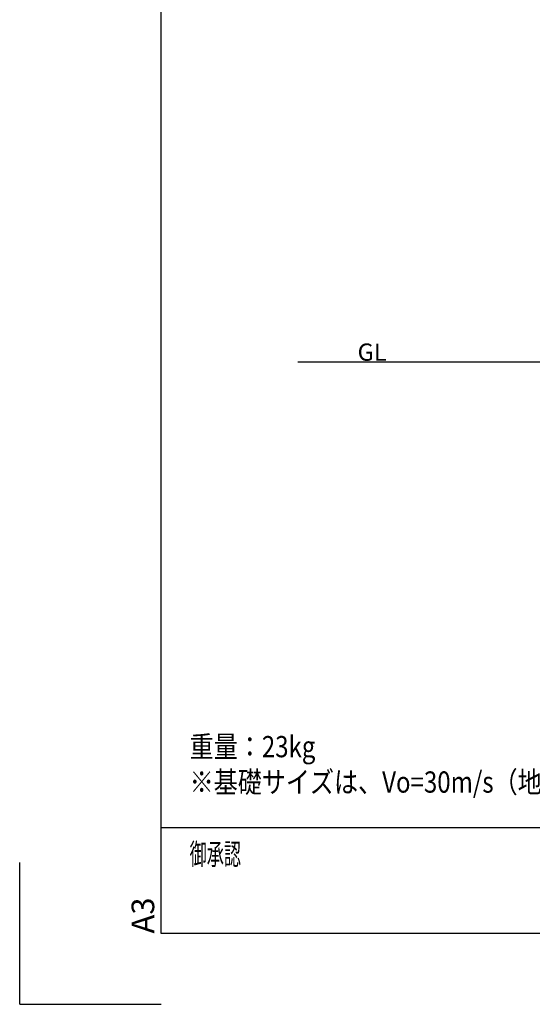
# Model space of a CAD drawing. Extents: x -215 to 205, y -149 to 149.
# Drawn here: x -215 to -143, y -149 to -10 of the extents above; entities that cross this region are included whole.
import ezdxf
from ezdxf.enums import TextEntityAlignment as Align

# ---------------------------------------------------------------- set-up
doc = ezdxf.new("R2010")
doc.units = 0
doc.header["$LTSCALE"] = 5.08
for name, color, linetype in [('一般', 7, 'CONTINUOUS'), ('図枠', 7, 'CONTINUOUS'), ('文字', 2, 'CONTINUOUS')]:
    doc.layers.add(name, color=color, linetype=linetype)
doc.styles.get("Standard").update_dxf_attribs({"font": 'romans.shx', "bigfont": 'extfont.shx'})

msp = doc.modelspace()

# ---------------------------------------------------------------- linework, layer by layer
at = {"layer": '一般', "color": 7, "linetype": 'CONTINUOUS'}
msp.add_line((-175.78, -58), (-17, -58), dxfattribs=at)
at = {"layer": '図枠'}
for p, q in [((-195.07, -138.7), (-195.07, 129.3)), ((-195.07, -123.76), (194.93, -123.76)), ((-215.07, -148.7), (-215.07, -128.7)), ((194.93, -138.7), (-195.07, -138.7)), ((-215.07, -148.7), (-195.07, -148.7))]:
    msp.add_line(p, q, dxfattribs=at)

# ---------------------------------------------------------------- texts
at = {"layer": '一般', "color": 7}
msp.add_text('GL', height=2.437, dxfattribs=at).set_placement((-167.36, -57.85))
at = {"layer": '文字', "width": 0.83}
for s, p in [('重量：23kg ', (-191.07, -114.76)), ('※基礎サイズは、Vo=30m/s（地耐力50kN/m ）で表記。', (-191.07, -119.76))]:
    msp.add_text(s, height=3, dxfattribs=at).set_placement(p, align=Align.BOTTOM_LEFT)
at = {"layer": '文字', "width": 0.59}
msp.add_text('御承認', height=3, dxfattribs=at).set_placement((-191.07, -129))
at = {"layer": '文字'}
msp.add_text('A3', height=3.2, rotation=90, dxfattribs=at).set_placement((-196.07, -138.7))

doc.saveas('drawing.dxf')
